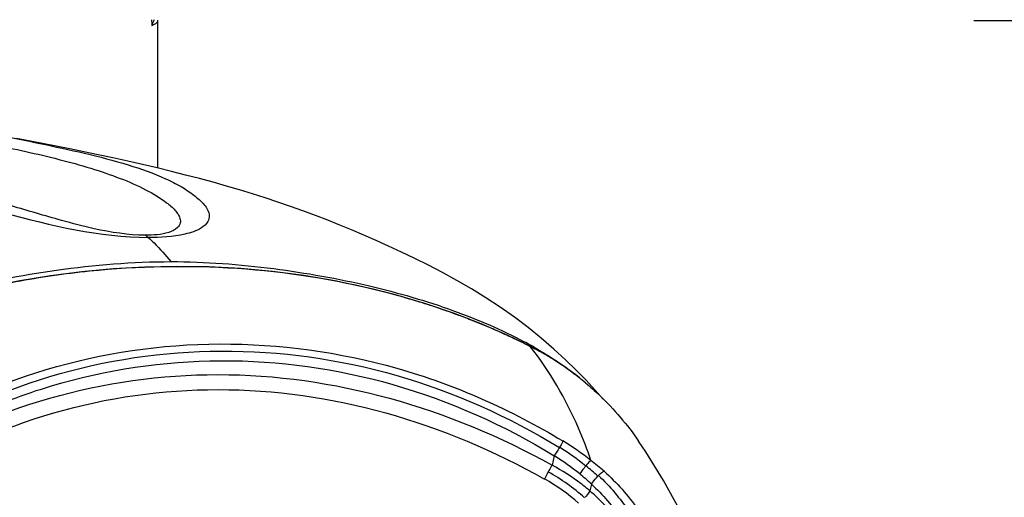
# Model space of a CAD drawing. Units: millimetres. Extents: x 0 to 420, y 0 to 297.
# Drawn here: x 203 to 208, y 219 to 222 of the extents above; entities that cross this region are included whole.
import ezdxf

# ---------------------------------------------------------------- set-up
doc = ezdxf.new("R2010")
doc.units = ezdxf.units.MM
doc.header["$LTSCALE"] = 23.1
doc.layers.get('0').update_dxf_attribs({"linetype": 'CONTINUOUS'})

msp = doc.modelspace()

# ---------------------------------------------------------------- linework, layer by layer
at = {"color": 7, "linetype": 'CONTINUOUS'}
for p, q in [((203.4006, 221.2195), (203.4006, 222.0334)), ((215.5806, 222.0307), (207.8929, 222.0307)), ((204.6441, 220.5384), (204.6352, 220.5407)), ((205.4504, 220.2383), (205.4492, 220.2389)), ((205.4579, 220.2351), (205.4494, 220.2394)), ((205.4645, 220.2317), (205.4579, 220.2351)), ((205.471, 220.2283), (205.4645, 220.2317)), ((205.4775, 220.2249), (205.471, 220.2283)), ((205.4838, 220.2215), (205.4775, 220.2249)), ((205.4932, 220.2165), (205.4838, 220.2215)), ((205.5024, 220.2115), (205.4932, 220.2165)), ((205.5113, 220.2065), (205.5024, 220.2115)), ((205.5201, 220.2015), (205.5113, 220.2065)), ((205.5288, 220.1966), (205.5201, 220.2015)), ((205.5373, 220.1916), (205.5288, 220.1966)), ((205.5457, 220.1866), (205.5373, 220.1916)), ((205.5541, 220.1816), (205.5457, 220.1866)), ((205.5623, 220.1766), (205.5541, 220.1816)), ((205.5705, 220.1716), (205.5623, 220.1766)), ((205.5786, 220.1666), (205.5705, 220.1716)), ((205.5866, 220.1615), (205.5786, 220.1666)), ((205.5945, 220.1565), (205.5866, 220.1615)), ((205.6023, 220.1514), (205.5945, 220.1565)), ((205.61, 220.1463), (205.6023, 220.1514)), ((205.6176, 220.1413), (205.61, 220.1463)), ((205.6252, 220.1362), (205.6176, 220.1413)), ((205.6326, 220.1311), (205.6252, 220.1362)), ((205.64, 220.126), (205.6326, 220.1311)), ((205.6473, 220.1209), (205.64, 220.126)), ((205.6546, 220.1158), (205.6473, 220.1209)), ((205.6618, 220.1106), (205.6546, 220.1158)), ((205.6689, 220.1055), (205.6618, 220.1106)), ((205.6759, 220.1003), (205.6689, 220.1055)), ((205.6829, 220.0952), (205.6759, 220.1003)), ((205.6897, 220.0901), (205.6829, 220.0952)), ((205.6965, 220.0849), (205.6897, 220.0901)), ((205.7032, 220.0798), (205.6965, 220.0849)), ((205.7099, 220.0747), (205.7032, 220.0798)), ((205.7164, 220.0695), (205.7099, 220.0747)), ((205.723, 220.0644), (205.7164, 220.0695)), ((205.7294, 220.0592), (205.723, 220.0644)), ((205.7358, 220.0541), (205.7294, 220.0592)), ((205.7421, 220.0489), (205.7358, 220.0541)), ((205.7483, 220.0438), (205.7421, 220.0489)), ((205.8089, 219.9978), (205.7579, 220.0524)), ((205.7547, 220.0385), (205.7483, 220.0438)), ((205.853, 219.9489), (205.8089, 219.9978))]:
    msp.add_line(p, q, dxfattribs=at)
at = {"color": 9, "linetype": 'CONTINUOUS'}
for p, q in [((205.6124, 219.6837), (205.6115, 219.6819)), ((205.583, 219.6369), (205.5712, 219.5853)), ((205.7567, 219.5814), (205.7559, 219.5804)), ((205.8268, 219.5276), (205.8228, 219.5236)), ((205.788, 219.4807), (205.7789, 219.4434))]:
    msp.add_line(p, q, dxfattribs=at)
at = {"color": 7, "linetype": 'CONTINUOUS'}
for points in [[(205.7579, 220.0524), (205.7035, 220.1081), (205.6448, 220.1652), (205.5805, 220.2243), (205.5112, 220.2842), (205.4388, 220.3426), (205.3636, 220.3992), (205.2855, 220.4541), (205.2064, 220.5062), (205.1269, 220.5552), (205.0471, 220.6015), (204.9682, 220.6449), (204.8911, 220.6852), (204.8157, 220.7228), (204.742, 220.7581), (204.6708, 220.7911), (204.6018, 220.822), (204.5338, 220.8515), (204.4671, 220.8797), (204.4015, 220.9066), (204.3353, 220.9329), (204.2677, 220.959), (204.1991, 220.9844), (204.1302, 221.009), (204.0612, 221.0328), (203.9917, 221.0557), (203.9214, 221.0781), (203.8501, 221.0998), (203.7779, 221.121), (203.7043, 221.1417), (203.6293, 221.162), (203.5529, 221.1819), (203.4751, 221.2014), (203.3955, 221.2207), (203.3146, 221.2396), (203.2336, 221.2579), (203.1527, 221.2756), (203.0719, 221.2928), (202.9926, 221.3094), (202.9152, 221.3252), (202.8393, 221.3405), (202.765, 221.3552), (202.622, 221.3835)], [(205.4494, 220.2394), (205.3269, 220.2982), (205.1799, 220.362), (205.0279, 220.4207), (204.8707, 220.4742), (204.709, 220.522), (204.5437, 220.5637), (204.3753, 220.5991), (204.2038, 220.6281), (204.0307, 220.6506), (203.856, 220.6667), (203.6802, 220.6763), (203.5043, 220.6792), (203.3288, 220.6754), (203.1538, 220.6652), (202.9807, 220.649), (202.8095, 220.6269), (202.6405, 220.5992), (202.4749, 220.5661)], [(206.751, 217.7384), (206.7333, 217.853), (206.7092, 217.9923), (206.6816, 218.134), (206.6502, 218.2779), (206.6144, 218.4243), (206.5738, 218.5723), (206.5279, 218.722), (206.4755, 218.8744), (206.4159, 219.0287), (206.3487, 219.184), (206.2722, 219.3414), (206.1852, 219.5005), (206.087, 219.6591), (206.0477, 219.7173)]]:
    msp.add_lwpolyline(points, dxfattribs=at)
at = {"color": 9, "linetype": 'CONTINUOUS'}
for centre, radius, start, end in [((205.6688, 222.2471), 2.3141, 185.2207, 186.024), ((204.7768, 218.3722), 1.5551, 50.9786, 57.4947), ((204.7969, 218.3406), 1.6099, 52.1329, 58.8466), ((204.7641, 218.3411), 1.5329, 51.2439, 57.7097), ((205.0289, 218.6826), 1.1566, 46.6528, 51.001), ((205.0223, 218.6227), 1.2488, 48.0272, 52.3521), ((205.0069, 218.573), 1.072, 48.4912, 60.8193), ((204.9899, 218.5491), 1.1452, 48.3968, 60.7389), ((205.0128, 218.6513), 1.1353, 46.9307, 51.2299)]:
    msp.add_arc(centre, radius, start, end, dxfattribs=at)
at = {"color": 7, "linetype": 'CONTINUOUS'}
for centre, radius, start, end in [((203.6063, 216.4785), 4.1904, 73.3457, 75.6609), ((203.6264, 216.5469), 4.1191, 72.9862, 73.3407), ((203.6386, 216.5865), 4.0778, 71.8438, 72.9875), ((203.658, 216.6457), 4.0154, 70.6039, 71.8439), ((203.6692, 216.6778), 3.9814, 69.4626, 70.602), ((203.664, 216.664), 3.9962, 68.264, 69.4625), ((203.6598, 216.6534), 4.0076, 67.1408, 68.2641), ((203.6772, 216.6941), 3.9633, 65.9872, 67.1452), ((203.7726, 216.9076), 3.7295, 64.5852, 65.9905), ((203.8353, 217.0406), 3.5824, 64.1382, 64.5782), ((203.8747, 217.1216), 3.4924, 63.2031, 64.1401), ((204.3157, 218.203), 2.3372, 60.8959, 61.8768), ((204.7441, 218.831), 1.5746, 50.0748, 63.3489), ((204.354, 218.2719), 2.2584, 60.2973, 60.8936), ((204.7196, 218.8294), 1.5911, 51.0098, 51.956)]:
    msp.add_arc(centre, radius, start, end, dxfattribs=at)
msp.add_open_spline([(203.3795, 222.0368), (203.3734, 222.0269), (203.3692, 222.0157), (203.3675, 222.0043)], degree=3, dxfattribs=at)
at = {"color": 9, "linetype": 'CONTINUOUS'}
for points, knots in [([(203.3675, 222.0043), (203.3724, 222.0064), (203.3852, 222.0125), (203.4006, 222.0238), (203.4006, 222.0334)], [0, 0, 0, 0, 0.359374, 1, 1, 1, 1]), ([(200.4283, 221.7082), (200.5557, 221.7079), (200.7847, 221.6955), (201.0827, 221.6425), (201.3031, 221.582), (201.461, 221.534), (201.5788, 221.5064), (201.6722, 221.4939), (201.7543, 221.4827), (201.9128, 221.4581), (202.1579, 221.4139), (202.4374, 221.3613), (202.6728, 221.3121), (202.8537, 221.2697), (203.0279, 221.2216), (203.1879, 221.1677), (203.3286, 221.1062), (203.4297, 221.0467), (203.4875, 220.9979), (203.5113, 220.9676), (203.5232, 220.944), (203.5257, 220.9158), (203.5046, 220.8834), (203.4366, 220.8541), (203.3746, 220.8503), (203.3311, 220.8502)], [0, 0, 0, 0, 0.110174, 0.197799, 0.261259, 0.307728, 0.340628, 0.365726, 0.389195, 0.412273, 0.504474, 0.604555, 0.658256, 0.712533, 0.76525, 0.814431, 0.858496, 0.897811, 0.915496, 0.923546, 0.931, 0.938162, 0.946836, 0.962393, 1, 1, 1, 1]), ([(200.0084, 221.4691), (200.1408, 221.4609), (200.3916, 221.4382), (200.7472, 221.3921), (201.072, 221.3361), (201.3885, 221.2669), (201.7281, 221.1847), (202.1202, 221.0883), (202.658, 220.9434), (203.0786, 220.8393), (203.3473, 220.8382)], [0, 0, 0, 0, 0.117016, 0.221887, 0.316047, 0.407419, 0.507471, 0.624135, 0.763062, 1, 1, 1, 1]), ([(202.3321, 221.4417), (202.3959, 221.4286), (202.5351, 221.3995), (202.7569, 221.3546), (202.9954, 221.3034), (203.2282, 221.2436), (203.4059, 221.1812), (203.5254, 221.1215), (203.5976, 221.0738), (203.6545, 221.0245), (203.6887, 220.9701), (203.6769, 220.9182), (203.6275, 220.8783), (203.5152, 220.8441), (203.4147, 220.8379), (203.3473, 220.8382)], [0, 0, 0, 0, 0.105431, 0.229982, 0.366207, 0.500205, 0.61874, 0.67003, 0.716177, 0.757795, 0.793369, 0.81163, 0.838665, 0.891036, 1, 1, 1, 1]), ([(203.3311, 220.8502), (203.2366, 220.8509), (203.0804, 220.8762), (202.8364, 220.9397), (202.5346, 221.0305), (202.1618, 221.1305), (201.7649, 221.2333), (201.5186, 221.2908), (201.4015, 221.315)], [0, 0, 0, 0, 0.142704, 0.236657, 0.38099, 0.618234, 0.819447, 1, 1, 1, 1]), ([(203.3473, 220.8382), (203.358, 220.8284), (203.402, 220.7864), (203.4428, 220.7411), (203.472, 220.7052)], [0, 0, 0, 0, 0.238392, 1, 1, 1, 1]), ([(201.9186, 219.7075), (202.1845, 219.8826), (202.7753, 220.1572), (203.7466, 220.2984), (204.7329, 220.1621), (205.3455, 219.8907), (205.6298, 219.7184)], [0, 0, 0, 0, 0.244615, 0.492345, 0.744525, 1, 1, 1, 1]), ([(201.9518, 219.6711), (202.2131, 219.8454), (202.7953, 220.1185), (203.7539, 220.2591), (204.7276, 220.1233), (205.3316, 219.8534), (205.6115, 219.6819)], [0, 0, 0, 0, 0.244529, 0.49224, 0.744469, 1, 1, 1, 1]), ([(205.4494, 220.2394), (205.4496, 220.2393), (205.4501, 220.239), (205.4503, 220.2385), (205.4504, 220.2383)], [0, 0, 0, 0, 0.470074, 1, 1, 1, 1]), ([(205.7851, 219.6115), (205.7644, 219.6716), (205.6782, 219.8927), (205.5594, 220.1028), (205.4504, 220.2383)], [0, 0, 0, 0, 0.2676, 1, 1, 1, 1]), ([(201.9719, 219.6262), (202.1015, 219.7117), (202.3734, 219.8652), (202.9587, 220.0891), (203.7512, 220.2057), (204.7111, 220.0716), (205.3068, 219.8055), (205.583, 219.6369)], [0, 0, 0, 0, 0.122478, 0.245235, 0.492815, 0.744777, 1, 1, 1, 1]), ([(201.9643, 219.5856), (202.2259, 219.7437), (202.7983, 219.9971), (203.7368, 220.1279), (204.6913, 219.9919), (205.2886, 219.7414), (205.5712, 219.5853)], [0, 0, 0, 0, 0.242948, 0.490722, 0.743397, 1, 1, 1, 1]), ([(202.0065, 219.5092), (202.2617, 219.6647), (202.8199, 219.9157), (203.7377, 220.045), (204.671, 219.9106), (205.2537, 219.6625), (205.5295, 219.5089)], [0, 0, 0, 0, 0.242946, 0.490711, 0.743402, 1, 1, 1, 1]), ([(205.6115, 219.6819), (205.6091, 219.6779), (205.6001, 219.6626), (205.5905, 219.6476), (205.583, 219.6369)], [0, 0, 0, 0, 0.262257, 1, 1, 1, 1]), ([(205.6298, 219.7184), (205.6291, 219.7163), (205.6241, 219.7044), (205.6178, 219.6931), (205.6124, 219.6837)], [0, 0, 0, 0, 0.165528, 1, 1, 1, 1]), ([(205.5712, 219.5853), (205.5695, 219.5826), (205.5621, 219.5704), (205.555, 219.5579), (205.5496, 219.5481)], [0, 0, 0, 0, 0.222528, 1, 1, 1, 1]), ([(205.7789, 219.4434), (205.7632, 219.4569), (205.6979, 219.5098), (205.6269, 219.5555), (205.5712, 219.5853)], [0, 0, 0, 0, 0.247437, 1, 1, 1, 1]), ([(205.7559, 219.5804), (205.7528, 219.5766), (205.7415, 219.5624), (205.7308, 219.5477), (205.7237, 219.5365)], [0, 0, 0, 0, 0.267087, 1, 1, 1, 1]), ([(205.7851, 219.6115), (205.7833, 219.6102), (205.773, 219.6009), (205.7641, 219.5903), (205.7567, 219.5814)], [0, 0, 0, 0, 0.16429, 1, 1, 1, 1]), ([(205.5496, 219.5481), (205.5476, 219.5444), (205.5406, 219.5314), (205.5338, 219.5184), (205.5295, 219.5089)], [0, 0, 0, 0, 0.290722, 1, 1, 1, 1]), ([(205.7881, 219.4807), (205.7902, 219.4841), (205.8005, 219.4994), (205.8127, 219.5133), (205.8228, 219.5236)], [0, 0, 0, 0, 0.215078, 1, 1, 1, 1]), ([(205.8575, 219.5512), (205.8527, 219.5494), (205.842, 219.5416), (205.8323, 219.5331), (205.8268, 219.5276)], [0, 0, 0, 0, 0.398285, 1, 1, 1, 1]), ([(205.8268, 219.5276), (205.889, 219.4689), (205.9906, 219.3496), (206.0673, 219.2115), (206.0891, 219.1448)], [0, 0, 0, 0, 0.549424, 1, 1, 1, 1]), ([(205.8575, 219.5512), (205.9268, 219.489), (206.0176, 219.3878), (206.1068, 219.2434), (206.1378, 219.1731), (206.1484, 219.1396)], [0, 0, 0, 0, 0.549439, 0.792613, 1, 1, 1, 1]), ([(205.788, 219.4807), (205.85, 219.4229), (205.9307, 219.3294), (206.0103, 219.1975), (206.0383, 219.1338), (206.048, 219.1035)], [0, 0, 0, 0, 0.550427, 0.793469, 1, 1, 1, 1]), ([(205.7789, 219.4434), (205.7774, 219.4406), (205.7696, 219.4283), (205.7604, 219.4168), (205.7528, 219.4082)], [0, 0, 0, 0, 0.215807, 1, 1, 1, 1]), ([(206.0385, 219.0678), (206.0211, 219.1364), (205.9483, 219.2761), (205.8422, 219.3895), (205.7789, 219.4434)], [0, 0, 0, 0, 0.459714, 1, 1, 1, 1])]:
    msp.add_open_spline(points, degree=3, knots=knots, dxfattribs=at)
msp.add_open_spline([(203.3311, 220.8502), (203.337, 220.847), (203.3424, 220.8428), (203.3473, 220.8382)], degree=3, dxfattribs=at)
at = {"color": 7, "linetype": 'CONTINUOUS'}
for points, knots in [([(201.3414, 220.1769), (201.4724, 220.2575), (201.7717, 220.4008), (202.2764, 220.5604), (202.8521, 220.6704), (203.2612, 220.7052), (203.472, 220.7052)], [0, 0, 0, 0, 0.208143, 0.446455, 0.714708, 1, 1, 1, 1]), ([(203.472, 220.7052), (203.661, 220.7052), (204.0291, 220.6768), (204.5503, 220.5842), (205.0136, 220.4505), (205.2925, 220.331), (205.4174, 220.2643)], [0, 0, 0, 0, 0.281975, 0.549127, 0.788689, 1, 1, 1, 1]), ([(204.6352, 220.5407), (204.3739, 220.6069), (203.836, 220.6904), (203.1556, 220.677), (202.6162, 220.5988), (202.082, 220.4749), (201.6949, 220.3242), (201.4506, 220.1983)], [0, 0, 0, 0, 0.247616, 0.496734, 0.621948, 0.747587, 1, 1, 1, 1]), ([(205.473, 220.2336), (205.4933, 220.222), (205.5716, 220.1757), (205.6469, 220.1241), (205.7001, 220.0825)], [0, 0, 0, 0, 0.257148, 1, 1, 1, 1]), ([(205.7547, 220.0385), (205.7811, 220.0164), (205.8894, 219.9198), (205.9846, 219.8083), (206.0477, 219.7173)], [0, 0, 0, 0, 0.237029, 1, 1, 1, 1])]:
    msp.add_open_spline(points, degree=3, knots=knots, dxfattribs=at)

doc.saveas('drawing.dxf')
